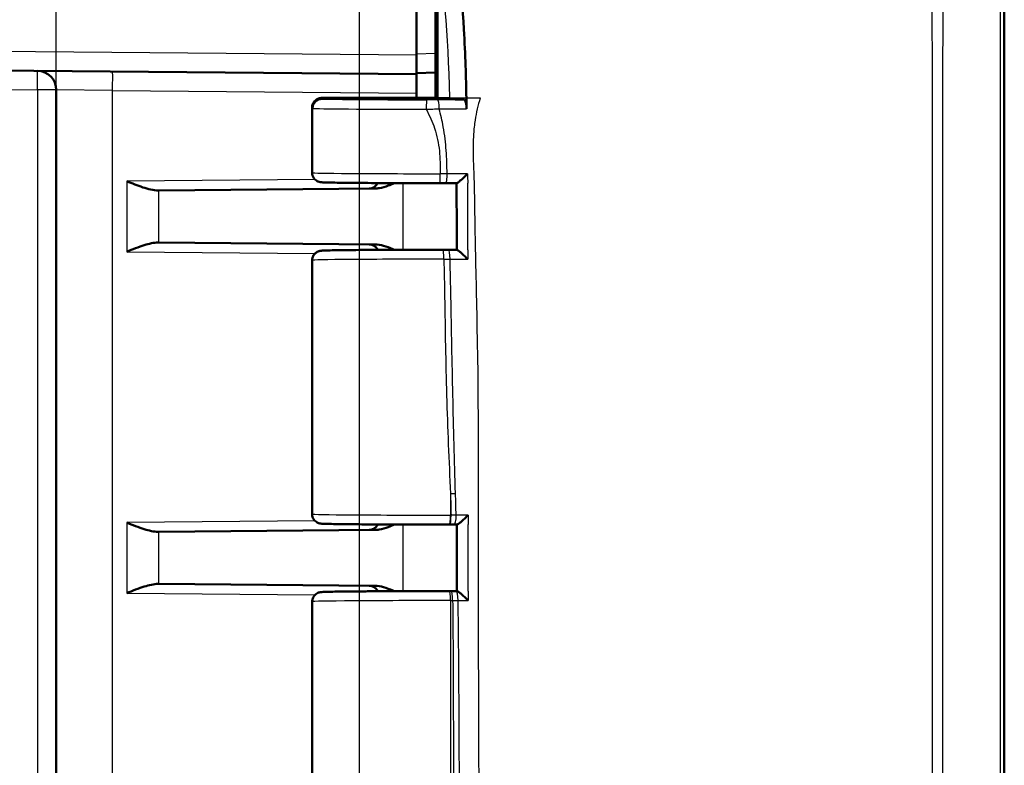
# Model space of a CAD drawing. Units: millimetres. Extents: x 1 to 1188, y 1 to 840.
# Drawn here: x 663 to 715, y 522 to 561 of the extents above; entities that cross this region are included whole.
import ezdxf

# ---------------------------------------------------------------- set-up
doc = ezdxf.new("R2010")
doc.units = ezdxf.units.MM
for name, color, linetype, lineweight in [('Bemaßung (ISO)', 1, 'Continuous', 25), ('Sichtbar (ISO)', 7, 'Continuous', 50), ('Sichtbar schmal (ISO)', 1, 'Continuous', 25)]:
    doc.layers.add(name, color=color, linetype=linetype, lineweight=lineweight)
doc.styles.add('5', font='isocpeur.ttf', dxfattribs={"width": 1.1})
doc.dimstyles.new('11-Bopla 5', dxfattribs={"dimtxt": 5, "dimasz": 2.5, "dimexe": 1, "dimexo": 0, "dimgap": 0.6, "dimtad": 1, "dimdec": 6, "dimrnd": 1e-08, "dimtxsty": '5', "dimcen": 0.09, "dimdle": 7, "dimclrd": 1, "dimclre": 1, "dimclrt": 7, "dimadec": 6, "dimazin": 2, "dimtfac": 0.7, "dimtdec": 3, "dimtmove": 0, "dimatfit": 3, "dimfxl": 1, "dimtolj": 1, "dimlwd": 25, "dimlwe": 25, "dimarcsym": 0})

# ---------------------------------------------------------------- blocks, each defined once
blk = doc.blocks.new('*D10')
at = {"layer": 'Bemaßung (ISO)', "color": 1, "linetype": 'Continuous', "lineweight": 25}
for p, q in [((554.882, 560.531), (554.882, 586.034)), ((664.882, 557.588), (664.882, 586.034)), ((662.382, 585.034), (557.382, 585.034))]:
    blk.add_line(p, q, dxfattribs=at)
at = {"layer": 'Bemaßung (ISO)', "color": 1, "linetype": 'Continuous'}
for points in [[(557.382, 585.451), (557.382, 584.617), (554.882, 585.034)], [(662.382, 585.451), (662.382, 584.617), (664.882, 585.034)]]:
    blk.add_solid(points, dxfattribs=at)
at = {"layer": 'Defpoints', "color": 0, "linetype": 'Continuous'}
for p in [(554.882, 585.034), (554.882, 560.531), (664.882, 557.588)]:
    blk.add_point(p, dxfattribs=at)
at = {"layer": 'Bemaßung (ISO)', "color": 7, "linetype": 'Continuous', "lineweight": 25, "insert": (609.817, 585.634), "char_height": 5, "attachment_point": 7, "style": '5'}
blk.add_mtext('\\A1;110', dxfattribs=at)
blk = doc.blocks.new('*D11')
at = {"layer": 'Bemaßung (ISO)', "color": 1, "linetype": 'Continuous', "lineweight": 25}
for p, q in [((554.882, 560.531), (554.882, 595.612)), ((680.882, 484.012), (680.882, 595.612)), ((678.382, 594.612), (557.382, 594.612))]:
    blk.add_line(p, q, dxfattribs=at)
at = {"layer": 'Bemaßung (ISO)', "color": 1, "linetype": 'Continuous'}
for points in [[(557.382, 595.029), (557.382, 594.196), (554.882, 594.612)], [(678.382, 595.029), (678.382, 594.196), (680.882, 594.612)]]:
    blk.add_solid(points, dxfattribs=at)
at = {"layer": 'Defpoints', "color": 0, "linetype": 'Continuous'}
for p in [(554.882, 594.612), (554.882, 560.531), (680.882, 484.012)]:
    blk.add_point(p, dxfattribs=at)
at = {"layer": 'Bemaßung (ISO)', "color": 7, "linetype": 'Continuous', "lineweight": 25, "insert": (624.917, 595.212), "char_height": 5, "attachment_point": 7, "style": '5'}
blk.add_mtext('\\A1;126', dxfattribs=at)
blk = doc.blocks.new('*D12')
at = {"layer": 'Bemaßung (ISO)', "color": 1, "linetype": 'Continuous', "lineweight": 25}
for p, q in [((663.891, 558.588), (534.913, 558.588)), ((535.913, 556.088), (535.913, 300.739)), ((663.891, 298.239), (534.913, 298.239))]:
    blk.add_line(p, q, dxfattribs=at)
at = {"layer": 'Bemaßung (ISO)', "color": 1, "linetype": 'Continuous'}
for points in [[(535.497, 556.088), (536.33, 556.088), (535.913, 558.588)], [(535.497, 300.739), (536.33, 300.739), (535.913, 298.239)]]:
    blk.add_solid(points, dxfattribs=at)
at = {"layer": 'Defpoints', "color": 0, "linetype": 'Continuous'}
for p in [(663.891, 558.588), (535.913, 298.239), (663.891, 298.239)]:
    blk.add_point(p, dxfattribs=at)
at = {"layer": 'Bemaßung (ISO)', "color": 7, "linetype": 'Continuous', "lineweight": 25, "insert": (535.313, 420.301), "char_height": 5, "attachment_point": 7, "rotation": 90, "style": '5'}
blk.add_mtext('\\A1;260,3', dxfattribs=at)

msp = doc.modelspace()

# ---------------------------------------------------------------- linework, layer by layer
at = {"layer": 'Sichtbar (ISO)'}
for p, q in [((683.8820061, 559.4134194), (683.8820061, 574.4064637)), ((684.8820061, 559.5076901), (684.8820061, 574.2268319)), ((684.9820061, 557.1634575), (684.9820061, 565.6211904)), ((714.8820061, 479.5249442), (714.8820061, 564.6252832)), ((558.7274096, 559.5056651), (683.8820061, 558.4134575)), ((683.8820061, 559.4134194), (683.8820061, 558.4134575)), ((684.8820061, 559.5076901), (684.8820061, 558.5071185)), ((683.8820061, 558.4634575), (684.8820061, 558.5071185)), ((683.8820061, 557.4134956), (683.8820061, 558.4134575)), ((683.8820442, 558.4634592), (683.8820442, 557.1634575)), ((684.8820061, 558.4134575), (684.8820061, 558.5071185)), ((684.9820061, 558.4125848), (684.8820061, 558.4134575)), ((684.8820061, 557.1634575), (684.8820061, 558.4134575)), ((664.8820061, 557.5879568), (664.8820061, 488.5793061)), ((678.3820061, 556.6590438), (678.3820061, 553.2202012)), ((678.4023062, 556.6136957), (678.4023062, 556.6631813)), ((678.9028716, 557.1134575), (684.9820061, 557.1134575)), ((678.9034299, 557.1634575), (684.9820061, 557.1634575)), ((684.9820061, 557.1634575), (684.9820061, 557.1134575)), ((684.9820061, 557.1134575), (686.3963359, 557.0661652)), ((685.41834, 552.668142), (686.0065846, 552.6689692)), ((670.2978208, 552.2861833), (670.2571, 552.2858279)), ((670.2978208, 552.2861833), (681.6908742, 552.3856089)), ((670.2571, 549.5410871), (670.2978208, 549.5407318)), ((681.6908742, 549.4413061), (670.2978208, 549.5407318)), ((685.5651876, 549.1586553), (686.0096471, 549.1579531)), ((678.3820061, 548.6067138), (678.3820061, 535.2202012)), ((670.2978208, 534.2861833), (681.6908742, 534.3856089)), ((685.613758, 534.6682306), (685.6424538, 534.6682613)), ((686.0156772, 534.6688745), (685.8685023, 534.6685958)), ((670.2978208, 534.2861833), (670.2571, 534.2858279)), ((670.2571, 531.5410871), (670.2978208, 531.5407318)), ((681.6908742, 531.4413061), (670.2978208, 531.5407318)), ((685.7279309, 531.1585621), (685.613758, 531.1586845)), ((685.9677295, 531.1582013), (686.0150549, 531.1581092)), ((678.3820061, 530.6067138), (678.3820061, 509.2202012))]:
    msp.add_line(p, q, dxfattribs=at)
for centre, radius, start, end in [((663.8820061, 557.5879568), 1, 0, 89.5), ((681.3820061, 552.8829325), 0.5, 270.5, 335.43612004), ((681.3820061, 548.9439825), 0.5, 24.56387996, 89.5), ((681.3820061, 534.8829325), 0.5, 270.5, 335.43612004), ((681.3820061, 530.9439825), 0.5, 24.56387996, 89.5)]:
    msp.add_arc(centre, radius, start, end, dxfattribs=at)
for centre, major_axis, ratio, start_param, end_param in [((685.0199269, 552.6897978), (2.5088849, -0.0000001), 0.0087425555, 4.751742425, 4.8718649572), ((685.118911, 549.137065), (-2.5094862, -0.0000002), 0.0087427993, 4.5336021619, 4.6447478189), ((685.3370422, 534.6900485), (2.5103492, -0.0000006), 0.0087438584, 4.8343521291, 4.9257108447), ((685.4226139, 531.1367817), (2.509551, 0.0000006), 0.0087439416, 1.3518344784, 1.4488321787)]:
    msp.add_ellipse(centre, major_axis=major_axis, ratio=ratio, start_param=start_param, end_param=end_param, dxfattribs=at)
for points, knots in [([(685.9340594, 565.9469771), (686.0785741, 564.6876706), (686.25249, 563.039086), (686.4571765, 559.4202618), (686.4956241, 558.2317581), (686.5143264, 557.1634575)], [0.00002105282, 0.00002105282, 0.00002105282, 0.00002105282, 0.4146459908, 0.4146459908, 0.66456236763, 0.66456236763, 0.66456236763, 0.66456236763]), ([(678.3820061, 556.6590438), (678.3820061, 556.7127171), (678.39116, 556.7660215), (678.4224728, 556.8633481), (678.4451742, 556.9057983), (678.4975824, 556.9833004), (678.5270422, 557.0130086), (678.5888794, 557.0673257), (678.617566, 557.0845685), (678.6698643, 557.1135188), (678.6906116, 557.1218529), (678.7266902, 557.13544), (678.7406575, 557.1395604), (678.7689344, 557.1473487), (678.7806079, 557.1498216), (678.8038447, 557.1544365), (678.8135479, 557.1559333), (678.8305057, 557.1583679), (678.8376175, 557.1592351), (678.8467922, 557.1602662), (678.8492765, 557.1605333), (678.8517029, 557.1607847)], [1.550725040397, 1.550725040397, 1.550725040397, 1.550725040397, 1.553532309772, 1.553532309772, 1.556625739232, 1.556625739232, 1.56065978448, 1.56065978448, 1.566490491122, 1.566490491122, 1.573899949657, 1.573899949657, 1.582413055342, 1.582413055342, 1.594667895746, 1.594667895746, 1.611497447052, 1.611497447052, 1.628326998358, 1.628326998358, 1.634872796927, 1.634872796927, 1.634872796927, 1.634872796927]), ([(678.4023062, 556.6631813), (678.4023062, 556.7281925), (678.415004, 556.7925764), (678.4643759, 556.9129531), (678.5006062, 556.9677754), (678.5921055, 557.060571), (678.6465362, 557.0976227), (678.7375701, 557.1364591), (678.7698714, 557.1465357), (678.8360076, 557.1600524), (678.8696763, 557.1634575), (678.9034299, 557.1634575)], [0, 0, 0, 0, 0.019503382816, 0.019503382816, 0.039032828168, 0.039032828168, 0.058601147493, 0.058601147493, 0.068727175472, 0.068727175472, 0.078854484326, 0.078854484326, 0.078854484326, 0.078854484326]), ([(678.4023062, 556.6136957), (678.4023062, 556.6786961), (678.415, 556.7430689), (678.4643563, 556.8633607), (678.5005517, 556.9181151), (678.5919506, 557.0107687), (678.6463045, 557.0477497), (678.7372141, 557.0865121), (678.7694736, 557.096569), (678.8355286, 557.1100597), (678.8691577, 557.1134575), (678.9028716, 557.1134575)], [0, 0, 0, 0, 0.019500123519, 0.019500123519, 0.039008107558, 0.039008107558, 0.058547259533, 0.058547259533, 0.06865992552, 0.06865992552, 0.07877546997, 0.07877546997, 0.07877546997, 0.07877546997]), ([(686.3963359, 557.0661652), (686.4130569, 557.065606), (686.4295955, 557.0521847), (686.4603641, 557.0011658), (686.4743143, 556.9641333), (686.4970227, 556.874074), (686.5058705, 556.8230291), (686.5184141, 556.7109126), (686.5220072, 556.6508338), (686.5227398, 556.5896803)], [0, 0, 0, 0, 0.019771333079, 0.019771333079, 0.039470569964, 0.039470569964, 0.057867072565, 0.057867072565, 0.076238125432, 0.076238125432, 0.076238125432, 0.076238125432]), ([(686.5143264, 557.1634575), (686.5146183, 557.1467817), (686.5149058, 557.1301155), (686.5151888, 557.1134575), (686.5154795, 557.0963504), (686.5157655, 557.0792535), (686.5160469, 557.0621623)], [-0.055024170173, -0.055024170173, -0.055024170173, -0.055024170173, -0.050036731806, -0.050036731806, -0.050036731806, -0.044914792878, -0.044914792878, -0.044914792878, -0.044914792878]), ([(678.3820061, 553.2202012), (678.3820061, 553.1665277), (678.3911603, 553.1132199), (678.4224763, 553.0158888), (678.4451798, 552.973436), (678.4975931, 552.8959318), (678.5270563, 552.8662218), (678.5889013, 552.8119031), (678.617593, 552.7946593), (678.6699036, 552.7657071), (678.6906567, 552.7573731), (678.7267445, 552.7437869), (678.7407152, 552.7396673), (678.7689974, 552.7318814), (678.7806729, 552.7294096), (678.8103425, 552.7235213), (678.8225127, 552.7219397), (678.8772646, 552.7150075), (678.9031043, 552.7140337), (679.0043357, 552.7088556), (679.0864414, 552.7061114), (679.2996125, 552.7006803), (679.4298447, 552.6980734), (679.7356575, 552.6930823), (679.9111785, 552.6907014), (680.3030879, 552.6862215), (680.5194199, 552.6841226), (680.9870187, 552.6802605), (681.238188, 552.6784964), (681.7691906, 552.6753435), (682.0489849, 552.6739542), (682.6301754, 552.6715839), (682.9315528, 552.6706027), (683.5445581, 552.6690817), (683.8560071, 552.6685367), (684.4848479, 552.6678818), (684.8022332, 552.6677718), (685.1186347, 552.6678807)], [-1.5707963268, -1.5707963268, -1.5707963268, -1.5707963268, -1.5679884857, -1.5679884857, -1.5648947363, -1.5648947363, -1.5608606126, -1.5608606126, -1.5550300209, -1.5550300209, -1.5476201164, -1.5476201164, -1.5391066421, -1.5391066421, -1.5268522748, -1.5268522748, -1.5019782719, -1.5019782719, -1.4018129831, -1.4018129831, -1.2407913881, -1.2407913881, -1.0797697932, -1.0797697932, -0.9187481982, -0.9187481982, -0.7578941911, -0.7578941911, -0.597446789, -0.597446789, -0.4371778866, -0.4371778866, -0.2769972465, -0.2769972465, -0.118788812, -0.118788812, 0.0394196226, 0.0394196226, 0.0394196226, 0.0394196226]), ([(686.5798162, 553.1673684), (686.5787777, 553.1663153), (686.5777387, 553.1652621), (686.5242629, 553.1110876), (686.4701469, 553.0576979), (686.3652615, 552.9571072), (686.3137714, 552.9090838), (686.215277, 552.8204892), (686.1676336, 552.7793371), (686.0947985, 552.7208397), (686.0671496, 552.7002702), (686.0267325, 552.6747519), (686.0131538, 552.6685847), (686.0058776, 552.6689877)], [-0.095278633646, -0.095278633646, -0.095278633646, -0.095278633646, -0.094836188934, -0.094836188934, -0.072518649694, -0.072518649694, -0.051264859993, -0.051264859993, -0.030003436768, -0.030003436768, -0.014027266618, -0.014027266618, 0, 0, 0, 0]), ([(668.6032711, 552.7713761), (668.8756036, 552.662565), (669.1702123, 552.5436998), (669.739709, 552.3552851), (670.0141483, 552.2837069), (670.2571, 552.2858279)], [0, 0, 0, 0, 0.08798264132, 0.08798264132, 0.17595839411, 0.17595839411, 0.17595839411, 0.17595839411]), ([(681.6908742, 552.3856089), (681.7655351, 552.3862605), (681.8406368, 552.3934934), (682.0754246, 552.4312644), (682.2368153, 552.4800453), (682.4964029, 552.5780601), (682.6010624, 552.6231157), (682.7055967, 552.6714065)], [0, 0, 0, 0, 0.02734394509, 0.02734394509, 0.08668478505, 0.08668478505, 0.1267381726, 0.1267381726, 0.1267381726, 0.1267381726]), ([(685.9997874, 552.6689596), (686.0001427, 552.4351177), (686.0004147, 552.2013171), (686.0007496, 551.733447), (686.0008112, 551.4993777), (686.000875, 551.0310534), (686.0009087, 550.7967755), (686.0010669, 550.328305), (686.0011768, 550.0940762), (686.0014408, 549.6258852), (686.0015949, 549.3919229), (686.0017638, 549.1579655)], [0.45205401541, 0.45205401541, 0.45205401541, 0.45205401541, 0.52224076831, 0.52224076831, 0.59249826013, 0.59249826013, 0.66275575195, 0.66275575195, 0.73301324376, 0.73301324376, 0.80319428329, 0.80319428329, 0.80319428329, 0.80319428329]), ([(670.2571, 549.5410871), (670.0406015, 549.5429753), (669.765198, 549.4761913), (669.2420708, 549.3105398), (668.8953871, 549.1722546), (668.6032711, 549.0555389)], [0.37186592627, 0.37186592627, 0.37186592627, 0.37186592627, 0.45026050092, 0.45026050092, 0.54463461085, 0.54463461085, 0.54463461085, 0.54463461085]), ([(682.7055885, 549.1554822), (682.6820074, 549.1663929), (682.6585831, 549.1770617), (682.4743999, 549.2593522), (682.3072743, 549.3250256), (681.9933956, 549.4122549), (681.8406815, 549.4399988), (681.6908742, 549.4413061)], [0.05348273362, 0.05348273362, 0.05348273362, 0.05348273362, 0.06167534553, 0.06167534553, 0.11866241343, 0.11866241343, 0.16852200013, 0.16852200013, 0.16852200013, 0.16852200013]), ([(685.2885261, 549.1589548), (684.9688034, 549.1591442), (684.6473473, 549.1591096), (684.0091577, 549.1585938), (683.6924313, 549.1581125), (683.0717515, 549.1567152), (682.7678064, 549.1557991), (682.1804051, 549.1535553), (681.8969609, 549.1522274), (681.357733, 549.1491927), (681.1019699, 549.1474858), (680.624523, 549.1437342), (680.4028805, 549.1416894), (679.9991067, 549.1373084), (679.8170753, 549.134972), (679.4965952, 549.1300485), (679.3584558, 549.1274625), (679.1282773, 549.1220419), (679.0374296, 549.1192528), (678.9285014, 549.1143374), (678.8973051, 549.1126799), (678.8473477, 549.1081294), (678.8326121, 549.107212), (678.7881021, 549.0990849), (678.775007, 549.0965927), (678.7460322, 549.0887437), (678.7363788, 549.0859416), (678.7067037, 549.0759474), (678.6843758, 549.0681776), (678.6219314, 549.0352729), (678.5851404, 549.0152452), (678.517275, 548.9498537), (678.4975877, 548.9284312), (678.4465854, 548.8582143), (678.4142433, 548.7990755), (678.3871534, 548.6879484), (678.3820061, 548.64738), (678.3820061, 548.6067138)], [-0.067755811, -0.067755811, -0.067755811, -0.067755811, 0.0923559689, 0.0923559689, 0.2524688281, 0.2524688281, 0.4125996468, 0.4125996468, 0.5727712076, 0.5727712076, 0.7330223829, 0.7330223829, 0.893432572, 0.893432572, 1.0541955321, 1.0541955321, 1.2159073923, 1.2159073923, 1.3797626061, 1.3797626061, 1.4752794664, 1.4752794664, 1.5230378966, 1.5230378966, 1.5385921794, 1.5385921794, 1.5448901714, 1.5448901714, 1.5542365958, 1.5542365958, 1.5617395436, 1.5617395436, 1.5644576142, 1.5644576142, 1.5686689434, 1.5686689434, 1.5707963268, 1.5707963268, 1.5707963268, 1.5707963268]), ([(686.0088821, 549.1579346), (686.0167277, 549.158336), (686.0308436, 549.1521924), (686.0722849, 549.1267626), (686.1003367, 549.106314), (686.1738743, 549.0481723), (686.2217143, 549.0073045), (686.3212923, 548.918439), (686.3737628, 548.8697115), (686.4805012, 548.7675749), (686.5355257, 548.7132826), (686.5897039, 548.6582815), (686.5907451, 548.6572239), (686.5917857, 548.6561663)], [-0.09610195769, -0.09610195769, -0.09610195769, -0.09610195769, -0.08197276604, -0.08197276604, -0.065937864005, -0.065937864005, -0.044622833592, -0.044622833592, -0.022891817416, -0.022891817416, 0, 0, 0.000448809365, 0.000448809365, 0.000448809365, 0.000448809365]), ([(678.3820061, 535.2202012), (678.3820061, 535.1665277), (678.3911603, 535.1132199), (678.4224763, 535.0158888), (678.4451798, 534.973436), (678.4975931, 534.8959318), (678.5270563, 534.8662218), (678.5889013, 534.8119031), (678.617593, 534.7946593), (678.6699036, 534.7657071), (678.6906567, 534.7573731), (678.7267445, 534.7437869), (678.7407152, 534.7396673), (678.7689974, 534.7318814), (678.7806729, 534.7294096), (678.8103425, 534.7235213), (678.8225127, 534.7219397), (678.8772646, 534.7150075), (678.9031043, 534.7140337), (679.007543, 534.7086916), (679.0950449, 534.7058209), (679.3221663, 534.7001869), (679.4598859, 534.6975098), (679.7790781, 534.692465), (679.9592406, 534.6900941), (680.3593242, 534.6856538), (680.5789697, 534.683583), (681.0526771, 534.6797805), (681.30665, 534.6780481), (681.8426621, 534.6749618), (682.1246652, 534.6736075), (682.7096159, 534.6713096), (683.0125458, 534.6703659), (683.6316674, 534.6689124), (683.9478486, 534.6684025), (684.714297, 534.6677134), (685.1671067, 534.667752), (685.613758, 534.6682306)], [4.7123889804, 4.7123889804, 4.7123889804, 4.7123889804, 4.7151968214, 4.7151968214, 4.7182905708, 4.7182905708, 4.7223246946, 4.7223246946, 4.7281552863, 4.7281552863, 4.7355651908, 4.7355651908, 4.7440786651, 4.7440786651, 4.7563330324, 4.7563330324, 4.7812070353, 4.7812070353, 4.8813723241, 4.8813723241, 5.0506692616, 5.0506692616, 5.2168916233, 5.2168916233, 5.3787299848, 5.3787299848, 5.5395308737, 5.5395308737, 5.6999564137, 5.6999564137, 5.8602148737, 5.8602148737, 6.020390154, 6.020390154, 6.1805228085, 6.1805228085, 6.4053583548, 6.4053583548, 6.4053583548, 6.4053583548]), ([(686.6109004, 535.1704432), (686.6098705, 535.1693881), (686.6088398, 535.168333), (686.5551452, 535.1134046), (686.5003143, 535.059189), (686.3932686, 534.9571425), (686.3403311, 534.9084363), (686.2391029, 534.8195787), (686.1900659, 534.7786944), (686.1137626, 534.7205337), (686.0843094, 534.7000779), (686.0398517, 534.6746409), (686.0242073, 534.6684939), (686.014753, 534.6688927)], [-0.095601092813, -0.095601092813, -0.095601092813, -0.095601092813, -0.095157800722, -0.095157800722, -0.072522937787, -0.072522937787, -0.051010713474, -0.051010713474, -0.029888193184, -0.029888193184, -0.013998297864, -0.013998297864, 0, 0, 0, 0]), ([(668.6032711, 534.7713761), (668.8953871, 534.6546604), (669.2420708, 534.5163752), (669.765198, 534.3507238), (670.0406015, 534.2839397), (670.2571, 534.2858279)], [0, 0, 0, 0, 0.09437410993, 0.09437410993, 0.17276868458, 0.17276868458, 0.17276868458, 0.17276868458]), ([(681.6908742, 534.3856089), (681.7655351, 534.3862605), (681.8406368, 534.3934934), (682.0754246, 534.4312644), (682.2368153, 534.4800453), (682.4964029, 534.5780601), (682.6010624, 534.6231157), (682.7055967, 534.6714065)], [0, 0, 0, 0, 0.02734394509, 0.02734394509, 0.08668478505, 0.08668478505, 0.1267381726, 0.1267381726, 0.1267381726, 0.1267381726]), ([(686.0043806, 534.6688531), (686.0042609, 534.4349928), (686.0041428, 534.2011312), (686.0039136, 533.7330977), (686.0038025, 533.4989257), (686.0035904, 533.0305797), (686.0034895, 532.7964057), (686.0033005, 532.3280559), (686.0032124, 532.0938802), (686.0030511, 531.6258474), (686.0029779, 531.3919902), (686.0029127, 531.1581328)], [2.25214807225, 2.25214807225, 2.25214807225, 2.25214807225, 2.32230548854, 2.32230548854, 2.39255527943, 2.39255527943, 2.46280507032, 2.46280507032, 2.53305486121, 2.53305486121, 2.60320871635, 2.60320871635, 2.60320871635, 2.60320871635]), ([(670.2571, 531.5410871), (670.0406015, 531.5429753), (669.765198, 531.4761913), (669.2420708, 531.3105398), (668.8953871, 531.1722546), (668.6032711, 531.0555389)], [0.37186592627, 0.37186592627, 0.37186592627, 0.37186592627, 0.45026050092, 0.45026050092, 0.54463461085, 0.54463461085, 0.54463461085, 0.54463461085]), ([(682.7055885, 531.1554822), (682.6820074, 531.1663929), (682.6585831, 531.1770617), (682.4743999, 531.2593522), (682.3072743, 531.3250256), (681.9933956, 531.4122549), (681.8406815, 531.4399988), (681.6908742, 531.4413061)], [0.05348273362, 0.05348273362, 0.05348273362, 0.05348273362, 0.06167534553, 0.06167534553, 0.11866241343, 0.11866241343, 0.16852200013, 0.16852200013, 0.16852200013, 0.16852200013]), ([(685.613758, 531.1586845), (685.2956783, 531.1590253), (684.9744758, 531.1591434), (684.3340188, 531.1589313), (684.0147713, 531.158601), (683.3863403, 531.1575004), (683.0771645, 531.15673), (682.4767301, 531.1547686), (682.1854818, 531.1535775), (681.6282825, 531.1508041), (681.3623482, 531.1492218), (680.8624754, 531.1457046), (680.6285689, 531.1437696), (680.1985492, 531.1395923), (680.0025084, 531.1373497), (679.6528179, 531.1326022), (679.4993712, 531.1300973), (679.2375163, 531.1248401), (679.1299505, 531.1220993), (678.9829799, 531.1170038), (678.9345234, 531.1148825), (678.871381, 531.1104359), (678.8539367, 531.1093323), (678.8081441, 531.102858), (678.7926374, 531.1018678), (678.7319894, 531.0847023), (678.7109977, 531.0787855), (678.6518062, 531.0517611), (678.6212925, 531.03733), (678.5591594, 530.9894617), (678.5387185, 530.9719542), (678.4814118, 530.9104525), (678.4398807, 530.8552786), (678.3934407, 530.7255262), (678.3820061, 530.6664201), (678.3820061, 530.6067138)], [-0.1221730476, -0.1221730476, -0.1221730476, -0.1221730476, 0.0379420384, 0.0379420384, 0.1980527279, 0.1980527279, 0.3581753322, 0.3581753322, 0.5183297922, 0.5183297922, 0.6785478289, 0.6785478289, 0.8388905564, 0.8388905564, 0.9994979512, 0.9994979512, 1.1607639128, 1.1607639128, 1.324208653, 1.324208653, 1.4475024899, 1.4475024899, 1.5091494084, 1.5091494084, 1.5399728676, 1.5399728676, 1.5516841929, 1.5516841929, 1.5594693152, 1.5594693152, 1.5626648856, 1.5626648856, 1.5676728899, 1.5676728899, 1.5707963268, 1.5707963268, 1.5707963268, 1.5707963268]), ([(686.0140952, 531.1580911), (686.0239164, 531.1584895), (686.0399127, 531.1523307), (686.085087, 531.1268482), (686.114904, 531.1063371), (686.1919756, 531.0480105), (686.2413999, 531.0069919), (686.3428693, 530.9182004), (686.3956419, 530.8697397), (686.5022569, 530.768189), (686.5568001, 530.7142402), (686.610174, 530.6595533), (686.6112046, 530.6584965), (686.6122345, 530.6574398)], [-0.095945081143, -0.095945081143, -0.095945081143, -0.095945081143, -0.081804226514, -0.081804226514, -0.065730479381, -0.065730479381, -0.044350942379, -0.044350942379, -0.02273887321, -0.02273887321, 0, 0, 0.000448041833, 0.000448041833, 0.000448041833, 0.000448041833])]:
    msp.add_open_spline(points, degree=3, knots=knots, dxfattribs=at)
msp.add_open_spline([(686.5227398, 556.5896803), (686.5208527, 556.7472136), (686.5186381, 556.9048028), (686.5160469, 557.0621623)], degree=3, dxfattribs=at)
at = {"layer": 'Sichtbar schmal (ISO)'}
for p, q in [((714.663247, 564.6254422), (714.663247, 479.5302844)), ((683.8820061, 559.4134194), (558.7274096, 560.5056271)), ((684.8820061, 559.5076901), (683.8820061, 559.4640292)), ((555.8732796, 558.5306108), (663.8907327, 557.5879568)), ((664.8820061, 557.5879568), (663.8907327, 557.5879568)), ((663.8907327, 557.5879568), (663.8907327, 488.5793061)), ((667.8558265, 557.5533539), (664.8820061, 557.5879568)), ((667.8558265, 488.5620047), (667.8558265, 557.5533539)), ((667.8558265, 557.5533539), (683.8820061, 557.4134956)), ((685.6174291, 557.1634575), (684.9820061, 557.1634575)), ((685.6174291, 557.1634575), (686.5143264, 557.1634575)), ((686.5143264, 557.1634575), (687.2424241, 557.1634575)), ((678.5369963, 552.8580664), (668.6032711, 552.7713761)), ((668.6032711, 552.7713761), (668.6032711, 549.0555389)), ((683.1612768, 552.6700378), (683.1612768, 549.1568773)), ((670.2978208, 549.5407318), (670.2978208, 552.2861833)), ((668.6032711, 549.0555389), (678.5369963, 548.9688486)), ((685.6741569, 536.3038944), (685.6741569, 535.1682303)), ((678.5369963, 534.8580664), (668.6032711, 534.7713761)), ((685.7028527, 535.168261), (685.6741569, 535.1682303)), ((668.6032711, 534.7713761), (668.6032711, 531.0555389)), ((683.1612768, 534.6700378), (683.1612768, 531.1568773)), ((670.2978208, 531.5407318), (670.2978208, 534.2861833)), ((668.6032711, 531.0555389), (678.5369963, 530.9688486)), ((685.6741569, 530.6586848), (685.6741569, 509.1682303)), ((685.6741569, 530.6586848), (685.7883298, 530.6585624))]:
    msp.add_line(p, q, dxfattribs=at)
for centre, major_axis, ratio, start_param, end_param in [((663.8820061, 557.5879568), (0.0087265, 0.9999619), 0.0087262032, 4.7124651328, 6.2831853071), ((667.8471, 557.5533539), (0.0087265, 0.9999619), 0.0087262032, 4.7124651328, 6.2831853072), ((684.8820061, 556.6600947), (-6.5, -0.001051), 0.0080539475, 6.2041305994, 6.283184005), ((684.8820937, 557.1167632), (-6, 0.001051), 0.0087251097, 0.0832478714, 1.4958167811), ((684.4325411, 556.5646574), (0.0004153, 0.4999998), 0.0749108087, 0.008749473, 1.5708585473), ((685.0066139, 556.5647178), (-0.0005262, 0.4999997), 0.1393187056, 4.7678939429, 6.2743744898), ((684.8820061, 556.6167823), (6.5, -0.001051), 0.0080539475, 3.2206473613, 4.6374092086), ((684.8820061, 553.2202012), (-6.5, 0), 0.0080555703, 0, 1.6102159494), ((685.1184626, 553.1678807), (0.0001721, -0.5), 0.039409412, 0, 1.5707827625), ((685.4176369, 553.1681415), (0.0007031, -0.4999995), 0.1590744746, 0, 1.5714602587), ((685.28823, 548.6589549), (0.0002961, 0.4999999), 0.0677039683, 4.7124290748, 6.2831853072), ((685.5643977, 548.6586559), (0.0007899, 0.4999994), 0.1781421938, 4.7143236941, 6.2831853072), ((684.8820061, 548.6067138), (6.5, 0), 0.0080555703, 1.5030405158, 3.141592649), ((685.3085488, 536.3038944), (2.9989913, 0.0777905), 0.0031838066, 4.8345207427, 4.9243797093), ((684.8820061, 535.2202012), (-6.5, 0), 0.0080555703, 0.0000000046, 1.6929693745), ((685.6132222, 535.1682303), (0.0005358, -0.4999997), 0.1218692745, 0, 1.5706657409), ((685.641918, 535.168261), (0.0005358, -0.4999997), 0.1218692745, 0, 1.5706657605), ((685.8675554, 535.1685949), (0.0009469, -0.4999991), 0.2120767367, 0, 1.5726457695), ((685.6132222, 530.6586848), (0.0005358, 0.4999997), 0.1218692745, 4.7125195663, 6.2831853072), ((685.7273951, 530.6585624), (0.0005358, 0.4999997), 0.1218692745, 4.7125195663, 6.2831853072), ((685.9667567, 530.6582022), (0.0009728, 0.4999991), 0.2175949538, 4.7140142604, 6.2831853072), ((684.8820061, 530.6067138), (6.5, 0), 0.0080555703, 1.4486232791, 3.141592649)]:
    msp.add_ellipse(centre, major_axis=major_axis, ratio=ratio, start_param=start_param, end_param=end_param, dxfattribs=at)
for points, knots in [([(684.9820061, 565.6211904), (684.9820948, 565.6204519), (684.9821835, 565.6197134), (685.2819864, 563.1227864), (685.5431329, 560.6792179), (685.6174291, 557.1634575)], [1.14922935178, 1.14922935178, 1.14922935178, 1.14922935178, 1.14947444651, 1.14947444651, 1.977948826, 1.977948826, 1.977948826, 1.977948826]), ([(711.0486653, 564.6566432), (711.0420017, 563.5478373), (711.0603597, 562.4634394), (711.070564, 559.9346681), (711.0720044, 558.4928947), (711.079629, 555.0350381), (711.0821511, 553.0189889), (711.0855026, 546.4081848), (711.0821432, 541.8141372), (711.0753112, 526.9797004), (711.0742136, 516.7393428), (711.0731887, 499.7297057), (711.073, 492.9605248), (711.0729096, 483.9801241), (711.0729017, 481.7689031), (711.0729002, 479.5576816)], [-17.2460887627, -17.2460887627, -17.2460887627, -17.2460887627, -16.9189453176, -16.9189453176, -16.4867792464, -16.4867792464, -15.8819632927, -15.8819632927, -14.503761806, -14.503761806, -11.4316132469, -11.4316132469, -9.4008583854, -9.4008583854, -8.7374914034, -8.7374914034, -8.7374914034, -8.7374914034]), ([(711.6418628, 479.5554372), (711.6418587, 481.7674091), (711.641844, 483.979381), (711.6417621, 492.9605357), (711.641683, 499.7297185), (711.6410145, 516.7393966), (711.6401101, 526.979892), (711.6353339, 541.8143908), (711.6330554, 546.4083961), (711.6358711, 553.0184534), (711.6375678, 555.0345063), (711.6434888, 558.4911059), (711.6496379, 559.9316436), (711.6554126, 562.4626659), (711.6449124, 563.5532965), (711.6628857, 564.6435639)], [8.73726683, 8.73726683, 8.73726683, 8.73726683, 9.4008583854, 9.4008583854, 11.4316132469, 11.4316132469, 14.503761806, 14.503761806, 15.8819632927, 15.8819632927, 16.4867792464, 16.4867792464, 16.9189453176, 16.9189453176, 17.2460887566, 17.2460887566, 17.2460887566, 17.2460887566]), ([(685.0067015, 557.0646988), (684.9145886, 557.0646019), (684.8216689, 557.0645472), (684.6300551, 557.0645219), (684.5310635, 557.0645566), (684.4326287, 557.0646384)], [0, 0, 0, 0, 0.027906046009, 0.027906046009, 0.057519712271, 0.057519712271, 0.057519712271, 0.057519712271]), ([(686.3963359, 557.0661652), (686.2935511, 557.0660525), (686.1906855, 557.0659449), (686.0878321, 557.0658366), (685.9076437, 557.065647), (685.7274553, 557.0654573), (685.3670785, 557.0650781), (685.18689, 557.0648884), (685.0067015, 557.0646988)], [0.07801796403, 0.07801796403, 0.07801796403, 0.07801796403, 0.10917791356, 0.10917791356, 0.10917791356, 0.16376687034, 0.16376687034, 0.21835582712, 0.21835582712, 0.21835582712, 0.21835582712]), ([(687.2424241, 557.1634575), (687.1242584, 556.7743386), (687.0342604, 556.3947432), (686.9336863, 555.7516001), (686.9073987, 555.5098053), (686.8765736, 555.056274), (686.8695192, 554.8502171), (686.8616942, 554.1346263), (686.8846516, 553.6101019), (686.9433864, 552.0138412), (686.9485443, 551.024122), (686.9919746, 548.5277412), (687.0340581, 546.9781093), (687.1567392, 540.7130614), (687.143385, 536.753372), (687.126175, 527.4945536), (687.1708679, 521.3639241), (687.1939078, 511.1947833), (687.200431, 506.9438849), (687.2099909, 498.9264205), (687.2134884, 494.7513214), (687.2168725, 488.642558), (687.2177028, 486.6024256), (687.2186839, 482.8949176), (687.2189287, 481.25531), (687.2190067, 479.6014306)], [-1.41861766872, -1.41861766872, -1.41861766872, -1.41861766872, -1.41519167288, -1.41519167288, -1.41310291623, -1.41310291623, -1.4113484574, -1.4113484574, -1.407051959, -1.407051959, -1.40005981668, -1.40005981668, -1.38940796336, -1.38940796336, -1.3643173484, -1.3643173484, -1.31514408451, -1.31514408451, -1.28275180395, -1.28275180395, -1.24993240735, -1.24993240735, -1.23340143997, -1.23340143997, -1.22003583377, -1.22003583377, -1.22003583377, -1.22003583377]), ([(684.3950857, 556.5646574), (684.5117618, 556.5695694), (684.6291537, 556.5744349), (684.8564833, 556.5837248), (684.9667683, 556.5881712), (685.0761368, 556.5925293)], [-0.057519712271, -0.057519712271, -0.057519712271, -0.057519712271, -0.027906046009, -0.027906046009, 0, 0, 0, 0]), ([(684.3950857, 556.5646574), (684.5721801, 556.2341911), (684.7225524, 555.8991735), (684.9682842, 555.1667548), (685.0471719, 554.769044), (685.127164, 553.9702144), (685.1326532, 553.5693874), (685.1381673, 553.1678807)], [0.04376942098, 0.04376942098, 0.04376942098, 0.04376942098, 0.14686855188, 0.14686855188, 0.26705203236, 0.26705203236, 0.38722007189, 0.38722007189, 0.38722007189, 0.38722007189]), ([(685.0761368, 556.5925293), (685.2563307, 556.5921646), (685.4365244, 556.5917999), (685.7969116, 556.59107), (685.977105, 556.5907048), (686.1572982, 556.5903395), (686.2780954, 556.5900946), (686.4003865, 556.5898458), (686.5227398, 556.5896803)], [-0.21835582712, -0.21835582712, -0.21835582712, -0.21835582712, -0.16376687034, -0.16376687034, -0.10917791356, -0.10917791356, -0.10917791356, -0.07258279521, -0.07258279521, -0.07258279521, -0.07258279521]), ([(685.4971736, 553.1685853), (685.4881004, 553.5712119), (685.4785632, 553.9770115), (685.421278, 554.8008105), (685.3712342, 555.21858), (685.2337857, 555.9567429), (685.1606117, 556.2734577), (685.0761368, 556.5925293)], [-0.38741542385, -0.38741542385, -0.38741542385, -0.38741542385, -0.26705203236, -0.26705203236, -0.14686855188, -0.14686855188, -0.05819537841, -0.05819537841, -0.05819537841, -0.05819537841]), ([(685.4971736, 553.1685853), (685.4377801, 553.1684422), (685.3780716, 553.1683117), (685.2583487, 553.1680767), (685.1982801, 553.1679721), (685.1381673, 553.1678807)], [-0.030080021385, -0.030080021385, -0.030080021385, -0.030080021385, -0.015040010693, -0.015040010693, 0, 0, 0, 0]), ([(686.5798162, 553.1673684), (686.5150675, 553.1674147), (686.4503095, 553.1674716), (686.3855414, 553.1675389), (686.2368729, 553.1676935), (686.0891399, 553.1678838), (685.7931568, 553.1682345), (685.645165, 553.1684099), (685.4971736, 553.1685853)], [-0.10953124519, -0.10953124519, -0.10953124519, -0.10953124519, -0.08993986431, -0.08993986431, -0.08993986431, -0.04496993215, -0.04496993215, 0, 0, 0, 0]), ([(686.5905112, 549.1614952), (686.5889738, 549.7751583), (686.5874809, 550.3888581), (686.5850001, 551.5578169), (686.5837125, 552.1110095), (686.5817173, 552.6653624)], [-0.80278633053, -0.80278633053, -0.80278633053, -0.80278633053, -0.61873617238, -0.61873617238, -0.45229654078, -0.45229654078, -0.45229654078, -0.45229654078]), ([(685.322082, 548.6589549), (685.3776306, 548.6590657), (685.4330957, 548.6591653), (685.5436012, 548.6593412), (685.5986844, 548.6594177), (685.65347, 548.6594825)], [-0.027839270495, -0.027839270495, -0.027839270495, -0.027839270495, -0.013919635247, -0.013919635247, 0, 0, 0, 0]), ([(685.322082, 548.6589549), (685.340397, 547.995709), (685.352807, 547.3324205), (685.3640912, 546.6691178), (685.3934809, 544.9415468), (685.4197373, 543.2137964), (685.5196918, 539.7584356), (685.5909576, 538.0310172), (685.6741569, 536.3038944)], [0.8376204006, 0.8376204006, 0.8376204006, 0.8376204006, 1.0366274869, 1.0366274869, 1.0366274869, 1.5549412303, 1.5549412303, 2.0732549737, 2.0732549737, 2.0732549737, 2.0732549737]), ([(685.65347, 548.6594825), (685.9231513, 548.6585213), (686.1926677, 548.6575413), (686.5058121, 548.6564584), (686.5487987, 548.6563115), (686.5917857, 548.6561663)], [-0.164437996364, -0.164437996364, -0.164437996364, -0.164437996364, -0.082218998182, -0.082218998182, -0.06913548921, -0.06913548921, -0.06913548921, -0.06913548921]), ([(685.9397982, 536.3109276), (685.8871498, 538.0382744), (685.839313, 539.7648309), (685.7609938, 543.2178328), (685.7317364, 544.9440588), (685.6978839, 546.6722053), (685.6849152, 547.3342509), (685.6709343, 547.9966107), (685.65347, 548.6594825)], [-2.0732549737, -2.0732549737, -2.0732549737, -2.0732549737, -1.5549412303, -1.5549412303, -1.0366274869, -1.0366274869, -1.0366274869, -0.8380636894, -0.8380636894, -0.8380636894, -0.8380636894]), ([(685.9735916, 535.1697204), (685.9288523, 535.1694628), (685.8838791, 535.1692121), (685.7936091, 535.1687256), (685.7482888, 535.1684895), (685.7028527, 535.168261)], [-0.022891707303, -0.022891707303, -0.022891707303, -0.022891707303, -0.011445447458, -0.011445447458, 0, 0, 0, 0]), ([(686.6120544, 531.1614316), (686.6117711, 531.9856101), (686.6115456, 532.8098875), (686.6113261, 533.6340747), (686.6112345, 533.9778941), (686.6111433, 534.3217111), (686.6110468, 534.6655138)], [-2.60289926275, -2.60289926275, -2.60289926275, -2.60289926275, -2.35565888561, -2.35565888561, -2.35565888561, -2.25251965948, -2.25251965948, -2.25251965948, -2.25251965948]), ([(685.7883298, 530.6585624), (685.8365584, 530.6586197), (685.8846573, 530.6586685), (685.9804274, 530.6587488), (686.0281269, 530.6587803), (686.0755554, 530.6588032)], [-0.024296629788, -0.024296629788, -0.024296629788, -0.024296629788, -0.012148587179, -0.012148587179, 0, 0, 0, 0]), ([(685.7883298, 530.6585624), (685.8041361, 529.3741224), (685.8112061, 528.0895715), (685.8314462, 523.0392967), (685.83966, 519.2735218), (685.8492856, 513.3946419), (685.8519802, 511.2815326), (685.8542336, 509.1684232)], [0.5646522287, 0.5646522287, 0.5646522287, 0.5646522287, 0.9500139774, 0.9500139774, 2.0797471247, 2.0797471247, 2.7136803493, 2.7136803493, 2.7136803493, 2.7136803493]), ([(686.1837266, 509.1689142), (686.1793758, 511.2820302), (686.1742297, 513.3951482), (686.1562722, 519.2741965), (686.1410766, 523.0401604), (686.1066333, 528.0897967), (686.0955792, 529.3743503), (686.0755554, 530.6588032)], [-2.7136671683, -2.7136671683, -2.7136671683, -2.7136671683, -2.0797471247, -2.0797471247, -0.9500139774, -0.9500139774, -0.564988759, -0.564988759, -0.564988759, -0.564988759])]:
    msp.add_open_spline(points, degree=3, knots=knots, dxfattribs=at)
for points in [[(686.5798162, 553.1673684), (686.5804705, 552.9999184), (686.5811154, 552.8326182), (686.5817173, 552.6653624)], [(686.5905112, 549.1614952), (686.5909332, 548.993039), (686.5913588, 548.8246108), (686.5917857, 548.6561663)], [(685.6741569, 536.3038944), (685.6839757, 535.9253586), (685.693595, 535.5468145), (685.7028527, 535.168261)], [(685.9735916, 535.1697204), (685.9627057, 535.5501771), (685.9513909, 535.9305779), (685.9397982, 536.3109276)], [(686.6109004, 535.1704432), (686.3984073, 535.1702225), (686.1859581, 535.1699679), (685.9735916, 535.1697204)], [(686.6109004, 535.1704432), (686.610951, 535.0021373), (686.6109996, 534.8338253), (686.6110468, 534.6655138)], [(686.6120544, 531.1614316), (686.6121122, 530.9934457), (686.6121722, 530.8254253), (686.6122345, 530.6574398)], [(686.0755554, 530.6588032), (686.2542474, 530.6583522), (686.4332382, 530.6579024), (686.6122345, 530.6574398)]]:
    msp.add_open_spline(points, degree=3, dxfattribs=at)

# ---------------------------------------------------------------- dimensions: what is measured, and where the dimension line sits
at = {"layer": 'Bemaßung (ISO)', "color": 1, "linetype": 'Continuous', "lineweight": 25}
for base, p1, p2, angle, override, picture, middle in [((554.8820061, 594.6124252), (680.8820061, 484.0116387), (554.8820061, 560.5305347), 180, {"dimgap": 0.6, "dimdec": 6, "dimtol": 0, "dimlim": 0, "dimtp": 0, "dimtm": 0, "dimtdec": 3, "dimtofl": 0, "dimatfit": 1}, '*D11', (629.591616, 594.6124252)), ((554.8820061, 585.0338675), (664.8820061, 557.5879568), (554.8820061, 560.5305347), 180, {"dimgap": 0.6, "dimdec": 6, "dimtol": 0, "dimlim": 0, "dimtp": 0, "dimtm": 0, "dimtdec": 3, "dimtofl": 0, "dimatfit": 1}, '*D10', (613.9417282, 585.0338675)), ((535.9134968, 298.2389963), (663.8907327, 558.5879187), (663.8907327, 298.2389963), 90, {"dimgap": 0.6, "dimdec": 1, "dimtol": 0, "dimlim": 0, "dimtp": 0, "dimtm": 0, "dimtdec": 3, "dimtofl": 0, "dimatfit": 1}, '*D12', (535.9134968, 428.4134575))]:
    dim = msp.add_linear_dim(base=base, p1=p1, p2=p2, angle=angle, dimstyle='11-Bopla 5', override=override, dxfattribs=at)
    dim.commit()
    dim.dimension.update_dxf_attribs({"geometry": picture, "text_midpoint": middle, "dimtype": 160})

doc.saveas('drawing.dxf')
